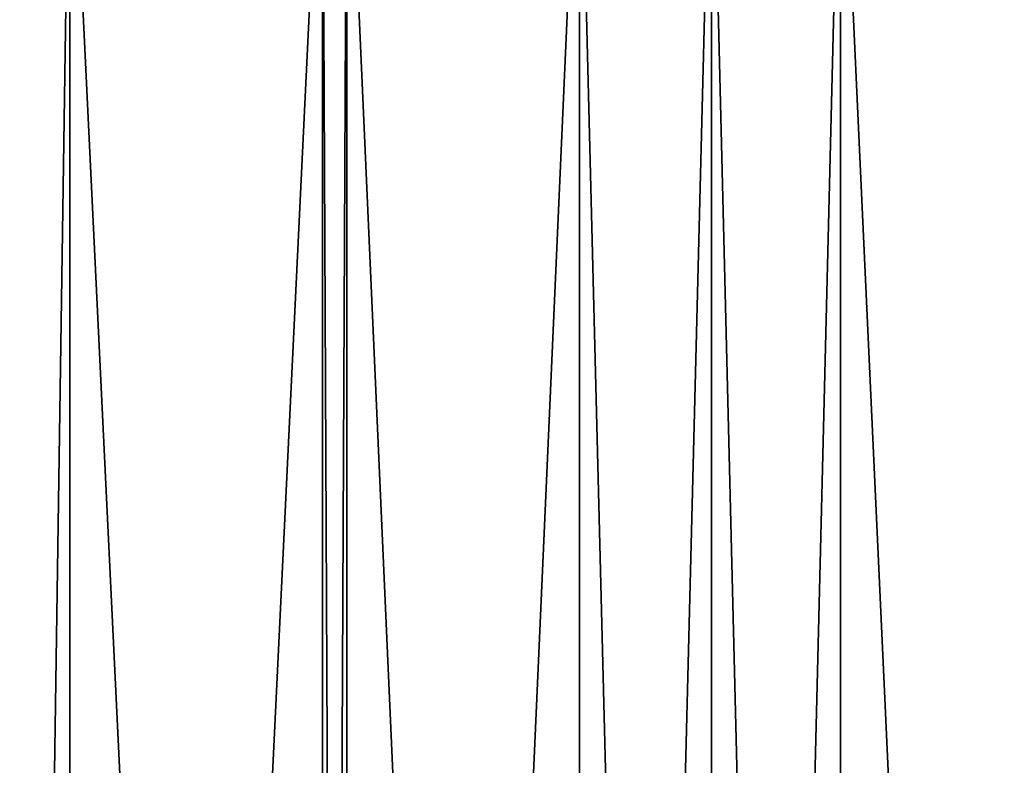
# Model space of a CAD drawing. Extents: x -30 to 30, y -30.9 to 0.
# Drawn here: x -11.9 to -6.8, y -7.7 to -3.9 of the extents above; entities that cross this region are included whole.
import ezdxf

# ---------------------------------------------------------------- set-up
doc = ezdxf.new("R2010")
doc.units = 0
doc.header["$MEASUREMENT"] = 0
doc.layers.add('L1', color=7, linetype='Continuous')

msp = doc.modelspace()

# ---------------------------------------------------------------- linework, layer by layer
at = {"layer": 'L1', "color": 7}
for points in [[(-12.04794, -29.53075, -27.4667), (-12.04794, -2.4, -27.4667), (-11.64276, -29.53075, -27.64862)], [(-11.64276, -29.53075, -27.64862), (-12.04794, -2.4, -27.4667), (-11.64276, -2.4, -27.64862)], [(-11.64276, -29.53075, 27.64862), (-11.64276, -2.4, 27.64862), (-12.04794, -29.53075, 27.4667)], [(-12.04794, -29.53075, 27.4667), (-11.64276, -2.4, 27.64862), (-12.04794, -2.4, 27.4667)], [(-11.64276, -29.53075, -27.64862), (-11.64276, -2.4, -27.64862), (-10.33401, -29.53075, -28.16395)], [(-10.33401, -29.53075, -28.16395), (-11.64276, -2.4, -27.64862), (-10.33401, -2.4, -28.16395)], [(-10.33401, -29.53075, 28.16395), (-10.33401, -2.4, 28.16395), (-11.64276, -29.53075, 27.64862)], [(-11.64276, -29.53075, 27.64862), (-10.33401, -2.4, 28.16395), (-11.64276, -2.4, 27.64862)], [(-10.33401, -29.53075, -28.16395), (-10.33401, -2.4, -28.16395), (-10.20788, -29.53075, -28.20691)], [(-10.20788, -29.53075, -28.20691), (-10.33401, -2.4, -28.16395), (-10.20788, -2.4, -28.20691)], [(-10.20788, -29.53075, 28.20691), (-10.20788, -2.4, 28.20691), (-10.33401, -29.53075, 28.16395)], [(-10.33401, -29.53075, 28.16395), (-10.20788, -2.4, 28.20691), (-10.33401, -2.4, 28.16395)], [(-10.20788, -29.53075, -28.20691), (-10.20788, -2.4, -28.20691), (-9.002539, -29.53075, -28.61738)], [(-9.002539, -29.53075, -28.61738), (-10.20788, -2.4, -28.20691), (-9.002539, -2.4, -28.61738)], [(-9.002539, -29.53075, 28.61738), (-9.002539, -2.4, 28.61738), (-10.20788, -29.53075, 28.20691)], [(-10.20788, -29.53075, 28.20691), (-9.002539, -2.4, 28.61738), (-10.20788, -2.4, 28.20691)], [(-9.002539, -29.53075, -28.61738), (-9.002539, -2.4, -28.61738), (-8.319799, -29.53075, -28.81469)], [(-8.319799, -29.53075, -28.81469), (-9.002539, -2.4, -28.61738), (-8.319799, -2.4, -28.81469)], [(-8.319799, -29.53075, 28.81469), (-8.319799, -2.4, 28.81469), (-9.002539, -29.53075, 28.61738)], [(-9.002539, -29.53075, 28.61738), (-8.319799, -2.4, 28.81469), (-9.002539, -2.4, 28.61738)], [(-8.319799, -29.53075, -28.81469), (-8.319799, -2.4, -28.81469), (-7.651283, -29.53075, -29.00789)], [(-7.651283, -29.53075, -29.00789), (-8.319799, -2.4, -28.81469), (-7.651283, -2.4, -29.00789)], [(-7.651283, -29.53075, 29.00789), (-7.651283, -2.4, 29.00789), (-8.319799, -29.53075, 28.81469)], [(-8.319799, -29.53075, 28.81469), (-7.651283, -2.4, 29.00789), (-8.319799, -2.4, 28.81469)], [(-7.651283, -29.53075, -29.00789), (-7.651283, -2.4, -29.00789), (-6.398398, -29.53075, -29.30713)], [(-6.398398, -29.53075, -29.30713), (-7.651283, -2.4, -29.00789), (-6.398398, -2.4, -29.30713)], [(-6.398398, -29.53075, 29.30713), (-6.398398, -2.4, 29.30713), (-7.651283, -29.53075, 29.00789)], [(-7.651283, -29.53075, 29.00789), (-6.398398, -2.4, 29.30713), (-7.651283, -2.4, 29.00789)]]:
    msp.add_3dface(points, dxfattribs=at)

doc.saveas('drawing.dxf')
